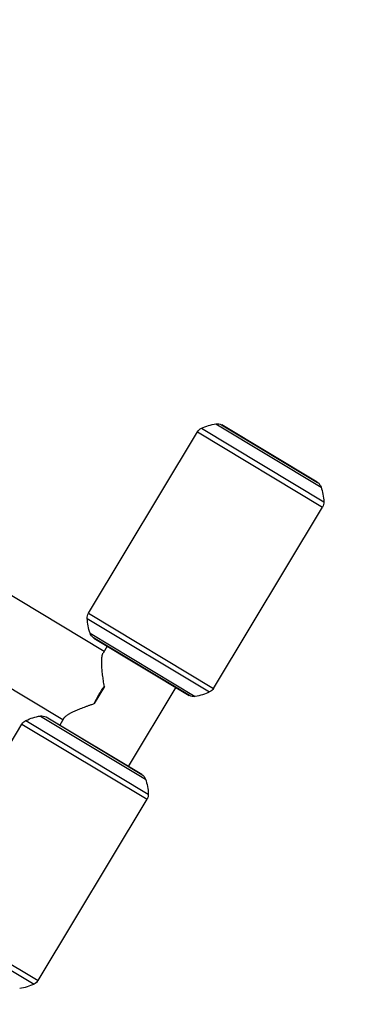
# Model space of a CAD drawing. Units: millimetres. Extents: x -4299 to 4299, y -4299 to 4299.
# Drawn here: x 2611 to 2877, y -1732 to -990 of the extents above; entities that cross this region are included whole.
import ezdxf

# ---------------------------------------------------------------- set-up
doc = ezdxf.new("R2010")
doc.units = ezdxf.units.MM
doc.header["$LTSCALE"] = 20
doc.layers.add('2d', color=230, linetype='Continuous')

msp = doc.modelspace()

# ---------------------------------------------------------------- linework, layer by layer
at = {"layer": '2d'}
for p, q in [((2748.44, -1297.92), (2840.72, -1353.37)), ((2759.3, -1294.55), (2838.6, -1342.19)), ((2763.63, -1295.24), (2835.95, -1338.7)), ((2835.79, -1338.6), (2763.79, -1295.34)), ((2663.29, -1437.35), (2745.44, -1300.63)), ((2745.44, -1300.63), (2839.73, -1357.29)), ((2675.01, -1466.09), (2444.63, -1327.66)), ((2757.58, -1494.01), (2839.73, -1357.29)), ((2643.96, -1517.78), (2413.57, -1379.35)), ((2663.29, -1437.35), (2757.58, -1494.01)), ((2662.3, -1441.27), (2754.59, -1496.72)), ((2664.42, -1452.45), (2743.72, -1500.1)), ((2739.4, -1499.4), (2667.07, -1455.94)), ((2667.23, -1456.04), (2739.23, -1499.3)), ((2677.39, -1462.14), (2674.23, -1467.4)), ((2675.23, -1492.65), (2667.5, -1505.51)), ((2729.08, -1493.2), (2693.27, -1552.79)), ((2530.93, -1657.64), (2613.08, -1520.93)), ((2613.08, -1520.93), (2707.37, -1577.58)), ((2616.07, -1518.21), (2708.36, -1573.66)), ((2626.94, -1514.84), (2706.23, -1562.48)), ((2631.26, -1515.54), (2703.59, -1558.99)), ((2703.43, -1558.89), (2631.43, -1515.63)), ((2644.74, -1516.47), (2641.58, -1521.73)), ((2625.22, -1714.3), (2707.37, -1577.58)), ((2529.94, -1661.57), (2622.22, -1717.02)), ((2530.93, -1657.64), (2625.22, -1714.3))]:
    msp.add_line(p, q, dxfattribs=at)
msp.add_circle((0, 0), 4298.73, dxfattribs=at)
at = {"layer": '2d', "extrusion": (0, 0, -1)}
for centre, radius, start, end in [((-2751.44, -1304.24), 7, 31.00007, 64.58611), ((-2765.6, -1334.05), 40, 64.58611, 80.93463), ((-2760.41, -1301.46), 7, 80.93463, 117.41675), ((-2762.25, -1297.91), 3, 117.41675, 121.00007), ((-2834.25, -1341.17), 3, 121.00007, 124.58339), ((-2831.98, -1344.46), 7, 124.58339, 161.06551), ((-2800.76, -1355.17), 40, 161.06551, 177.41403), ((-2833.73, -1353.68), 7, 177.41403, 211.00007), ((-2669.29, -1440.96), 7, 357.41403, 31.00007), ((-2702.26, -1439.47), 40, 341.06551, 357.41403), ((-2671.05, -1450.18), 7, 304.58339, 341.06551), ((-2668.78, -1453.47), 3, 301.00007, 304.58339), ((-2740.78, -1496.73), 3, 297.41675, 301.00007), ((-2742.62, -1493.18), 7, 260.93463, 297.41675), ((-2737.42, -1460.59), 40, 244.58611, 260.93463), ((-2751.58, -1490.4), 7, 211.00007, 244.58611), ((-2619.08, -1524.53), 7, 31.00007, 64.58611), ((-2633.24, -1554.34), 40, 64.58611, 80.93463), ((-2628.04, -1521.75), 7, 80.93463, 117.41675), ((-2629.88, -1518.2), 3, 117.41675, 121.00007), ((-2701.88, -1561.46), 3, 121.00007, 124.58339), ((-2699.61, -1564.76), 7, 124.58339, 161.06551), ((-2668.4, -1575.46), 40, 161.06551, 177.41403), ((-2701.37, -1573.98), 7, 177.41403, 211.00007), ((-2619.22, -1710.69), 7, 211.00007, 244.58611), ((-2605.05, -1680.89), 40, 244.58611, 260.93463)]:
    msp.add_arc(centre, radius, start, end, dxfattribs=at)
msp.add_ellipse((2679.23, -1503.8), major_axis=(15.53, 25.84), ratio=0.313992, start_param=4.460993, end_param=4.963785, dxfattribs=at)
at = {"layer": '2d'}
for points, weights in [([(2675.23, -1492.65), (2672.93, -1479.59), (2672.51, -1470.27), (2674.23, -1467.4)], [1, 0.894958252529, 0.868795246249, 0.921510981159]), ([(2644.74, -1516.47), (2646.47, -1513.61), (2654.89, -1509.61), (2667.5, -1505.51)], [0.921510981159, 0.868795246249, 0.894958252529, 1])]:
    msp.add_rational_spline(points, weights, degree=3, dxfattribs=at)

doc.saveas('drawing.dxf')
